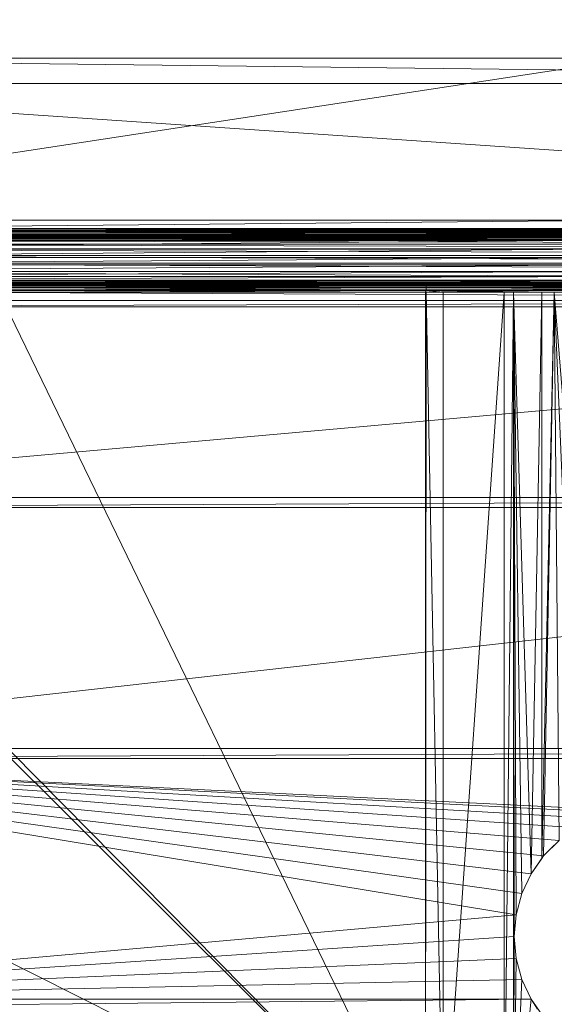
# Model space of a CAD drawing. Units: inches. Extents: x -1680.2 to -1584.2, y 1136.2 to 1184.2.
# Drawn here: x -1674.8 to -1673.7, y 1143.5 to 1145.5 of the extents above; entities that cross this region are included whole.
import ezdxf

# ---------------------------------------------------------------- set-up
doc = ezdxf.new("R2010")
doc.units = ezdxf.units.IN
doc.header["$MEASUREMENT"] = 0
doc.layers.add('Glass', color=132, linetype='Continuous', lineweight=13)
doc.layers.add('Hardware Dimension', color=30, linetype='Continuous', lineweight=0)

# ---------------------------------------------------------------- blocks, each defined once
blk = doc.blocks.new('MESH')
at = {"layer": 'Hardware Dimension', "flags": 128}
for points, elevation in [([(12.573, 125.159), (66.421, 133.35)], 6.35), ([(12.573, 133.35), (66.421, 133.35)], 6.35), ([(12.573, 133.35), (120.777, 133.35)], 4.445), ([(120.777, 124.742), (12.573, 132.08)], 3.175), ([(120.777, 132.08), (12.573, 132.08)], 3.175), ([(66.421, 125.159), (12.573, 125.159)], 6.35), ([(120.777, 124.742), (12.573, 124.742)], 3.175), ([(12.573, 124.662), (120.777, 124.662)], 3.169), ([(66.421, 124.655), (12.573, 124.655)], 6.31), ([(12.573, 124.583), (120.777, 124.583)], 3.149), ([(12.573, 124.509), (120.777, 124.509)], 3.118), ([(12.573, 124.44), (120.777, 124.44)], 3.075), ([(12.573, 124.379), (120.777, 124.379)], 3.022), ([(12.573, 124.328), (120.777, 124.328)], 2.96), ([(12.573, 124.286), (120.777, 124.286)], 2.891), ([(12.573, 124.257), (120.777, 124.257)], 2.816), ([(66.421, 124.165), (12.573, 124.165)], 6.19), ([(120.777, 124.13), (12.573, 124.13)], 2.244), ([(120.777, 123.944), (12.573, 123.944)], 1.775), ([(66.421, 123.699), (12.573, 123.699)], 5.995), ([(120.777, 123.686), (12.573, 123.686)], 1.341), ([(120.777, 123.363), (12.573, 123.363)], 0.953), ([(66.421, 123.271), (12.573, 123.271)], 5.728), ([(120.777, 122.982), (12.573, 122.982)], 0.622), ([(66.421, 122.89), (12.573, 122.89)], 5.397), ([(66.421, 122.567), (12.573, 122.567)], 5.009), ([(120.777, 122.554), (12.573, 122.554)], 0.355), ([(66.421, 122.309), (12.573, 122.309)], 4.575), ([(66.421, 122.123), (12.573, 122.123)], 4.106), ([(120.777, 122.088), (12.573, 122.088)], 0.16), ([(120.777, 121.598), (12.573, 121.598)], 0.04), ([(55.855, 122.014), (34.214, 122.014)], 3.613), ([(55.855, 121.967), (34.214, 121.967)], 3.459), ([(55.855, 121.925), (34.214, 121.925)], 3.39), ([(55.855, 121.874), (34.214, 121.874)], 3.328), ([(55.855, 121.813), (34.214, 121.813)], 3.275), ([(55.855, 121.744), (34.214, 121.744)], 3.232), ([(55.855, 121.67), (34.214, 121.67)], 3.201), ([(55.855, 122.014), (66.421, 122.014)], 3.613), ([(55.855, 122.014), (55.855, 122.014)], 3.613), ([(55.855, 121.996), (77.495, 121.996)], 3.534), ([(55.855, 121.996), (55.855, 121.996)], 3.534), ([(77.495, 121.967), (55.855, 121.967)], 3.459), ([(55.855, 121.967), (55.855, 121.967)], 3.459), ([(77.495, 121.925), (55.855, 121.925)], 3.39), ([(55.855, 121.925), (55.855, 121.925)], 3.39), ([(77.495, 121.874), (55.855, 121.874)], 3.328), ([(55.855, 121.874), (55.855, 121.874)], 3.328), ([(77.495, 121.813), (55.855, 121.813)], 3.275), ([(55.855, 121.813), (55.855, 121.813)], 3.275), ([(77.495, 121.744), (55.855, 121.744)], 3.232), ([(55.855, 121.744), (55.855, 121.744)], 3.232), ([(77.495, 121.67), (55.855, 121.67)], 3.201), ([(55.855, 121.67), (55.855, 121.67)], 3.201), ([(55.855, 121.591), (34.214, 121.591)], 3.181), ([(34.214, 121.511), (55.823, 121.511)], 3.175), ([(55.823, 121.511), (55.855, 121.511)], 3.175), ([(55.823, 121.511), (55.823, 121.511)], 3.175), ([(55.855, 121.591), (55.855, 121.591)], 3.181), ([(56.731, 77.008), (55.855, 121.511)], 3.175), ([(55.855, 121.511), (56.731, 121.511)], 3.175), ([(55.855, 121.511), (55.855, 121.511)], 3.175), ([(56.731, 77.008), (59.807, 121.511)], 3.175), ([(59.807, 121.511), (56.731, 121.511)], 3.175), ([(56.731, 77.008), (56.731, 121.511)], 3.175), ([(56.731, 121.511), (56.731, 121.511)], 3.175), ([(59.807, 77.008), (59.807, 121.511)], 3.175), ([(59.807, 121.511), (59.807, 121.511)], 3.175), ([(60.293, 77.008), (60.293, 121.511)], 3.175), ([(60.293, 121.511), (60.293, 121.511)], 3.175), ([(61.176, 92.075), (61.716, 121.511)], 3.175), ([(61.716, 121.511), (61.716, 92.846)], 3.175), ([(61.716, 121.511), (61.716, 121.511)], 3.175), ([(11.367, 110.617), (121.984, 111.125)], 0.127), ([(11.367, 111.125), (121.984, 111.125)], 0.127), ([(11.367, 110.617), (121.984, 110.617)], 0.127), ([(11.367, 97.917), (121.984, 98.425)], 0.127), ([(11.367, 98.425), (121.984, 98.425)], 0.127), ([(11.367, 97.917), (121.984, 97.917)], 0.127), ([(62.353, 93.524), (61.811, 92.982)], 3.175), ([(61.176, 92.075), (61.716, 92.846)], 3.175), ([(61.716, 92.846), (61.811, 92.982)], 3.175), ([(61.716, 92.846), (61.716, 92.846)], 3.175), ([(61.811, 92.982), (61.811, 92.982)], 3.175), ([(60.708, 91.072), (61.176, 92.075)], 3.175), ([(61.176, 92.075), (61.176, 92.075)], 3.175), ([(60.421, 90.003), (60.708, 91.072)], 3.175), ([(60.708, 91.072), (60.708, 91.072)], 3.175), ([(60.325, 88.9), (60.421, 90.003)], 3.175), ([(60.421, 90.003), (60.421, 90.003)], 3.175), ([(60.421, 87.797), (60.325, 88.9)], 3.175), ([(60.325, 88.9), (60.325, 88.9)], 3.175), ([(60.708, 86.728), (60.421, 87.797)], 3.175), ([(60.421, 87.797), (60.421, 87.797)], 3.175), ([(60.708, 86.728), (61.176, 85.725)], 3.175), ([(60.708, 86.728), (60.708, 86.728)], 3.175), ([(11.367, 85.217), (61.176, 85.725)], 0.127), ([(11.367, 85.725), (61.176, 85.725)], 0.127), ([(61.716, 84.954), (61.176, 85.725)], 3.175), ([(61.176, 85.725), (61.502, 85.217)], 0.127), ([(61.176, 85.725), (61.176, 85.725)], 3.175), ([(61.176, 85.725), (61.176, 85.725)], 0.127)]:
    blk.add_lwpolyline(points, dxfattribs=dict(at, elevation=elevation))
at = {"layer": 'Hardware Dimension', "extrusion": (-0.035355, -1.00185e-08, 0.999375), "elevation": 3.998, "flags": 128}
blk.add_lwpolyline([(-133.35, 66.604), (-133.35, 12.722)], dxfattribs=at)
at = {"layer": 'Hardware Dimension', "extrusion": (-0.033001, -9.35138e-09, 0.999455), "elevation": 4.028, "flags": 128}
blk.add_lwpolyline([(-133.35, 12.713), (-133.35, 66.59)], dxfattribs=at)
at = {"layer": 'Hardware Dimension', "extrusion": (-0.032693, 0, 0.999465), "elevation": 4.032, "flags": 128}
blk.add_lwpolyline([(-133.35, 67.097), (-133.35, 12.712)], dxfattribs=at)
at = {"layer": 'Hardware Dimension', "extrusion": (0.011735, -0.000137731, 0.999931), "elevation": 4.574, "flags": 128}
blk.add_lwpolyline([(12.52, 133.351), (120.731, 132.081)], dxfattribs=at)
at = {"layer": 'Hardware Dimension', "extrusion": (-0.000745156, -6.96341e-06, 1), "elevation": 6.3, "flags": 128}
blk.add_lwpolyline([(12.578, 124.655), (66.426, 125.159)], dxfattribs=at)
at = {"layer": 'Hardware Dimension', "extrusion": (-5.93358e-05, -4.41509e-08, 1), "elevation": 3.168, "flags": 128}
blk.add_lwpolyline([(120.777, 124.742), (12.573, 124.662)], dxfattribs=at)
at = {"layer": 'Hardware Dimension', "extrusion": (-0.000176516, -1.28045e-07, 1), "elevation": 3.147, "flags": 128}
blk.add_lwpolyline([(120.778, 124.662), (12.574, 124.583)], dxfattribs=at)
at = {"layer": 'Hardware Dimension', "extrusion": (-0.002217, -2.01903e-05, 0.999998), "elevation": 6.16, "flags": 128}
blk.add_lwpolyline([(12.587, 124.165), (66.435, 124.655)], dxfattribs=at)
at = {"layer": 'Hardware Dimension', "extrusion": (-0.000289225, -1.99016e-07, 1), "elevation": 3.115, "flags": 128}
blk.add_lwpolyline([(120.778, 124.583), (12.574, 124.509)], dxfattribs=at)
at = {"layer": 'Hardware Dimension', "extrusion": (-0.000394632, -2.5001e-07, 1), "elevation": 3.07, "flags": 128}
blk.add_lwpolyline([(120.778, 124.509), (12.574, 124.44)], dxfattribs=at)
at = {"layer": 'Hardware Dimension', "extrusion": (-0.000490057, -2.75911e-07, 1), "elevation": 3.016, "flags": 128}
blk.add_lwpolyline([(120.778, 124.44), (12.574, 124.379)], dxfattribs=at)
at = {"layer": 'Hardware Dimension', "extrusion": (-0.000573095, -2.74091e-07, 1), "elevation": 2.953, "flags": 128}
blk.add_lwpolyline([(120.779, 124.379), (12.575, 124.328)], dxfattribs=at)
at = {"layer": 'Hardware Dimension', "extrusion": (-0.000641648, -2.44715e-07, 1), "elevation": 2.883, "flags": 128}
blk.add_lwpolyline([(120.779, 124.328), (12.575, 124.286)], dxfattribs=at)
at = {"layer": 'Hardware Dimension', "extrusion": (-0.000693986, -1.90788e-07, 1), "elevation": 2.807, "flags": 128}
blk.add_lwpolyline([(120.779, 124.286), (12.575, 124.257)], dxfattribs=at)
at = {"layer": 'Hardware Dimension', "extrusion": (-0.000728771, -1.17621e-07, 1), "elevation": 2.728, "flags": 128}
blk.add_lwpolyline([(120.779, 124.257), (12.575, 124.239)], dxfattribs=at)
at = {"layer": 'Hardware Dimension', "extrusion": (2.20342e-09, 0, 1), "elevation": 2.737, "flags": 128}
blk.add_lwpolyline([(12.573, 124.239), (120.777, 124.239)], dxfattribs=at)
at = {"layer": 'Hardware Dimension', "extrusion": (0.004555, -4.59477e-06, 0.99999), "elevation": 2.794, "flags": 128}
blk.add_lwpolyline([(12.56, 124.239), (120.766, 124.13)], dxfattribs=at)
at = {"layer": 'Hardware Dimension', "extrusion": (-0.003632, -3.13875e-05, 0.999993), "elevation": 5.945, "flags": 128}
blk.add_lwpolyline([(12.595, 123.7), (66.443, 124.165)], dxfattribs=at)
at = {"layer": 'Hardware Dimension', "extrusion": (0.004337, -7.45108e-06, 0.999991), "elevation": 2.298, "flags": 128}
blk.add_lwpolyline([(12.563, 124.13), (120.768, 123.944)], dxfattribs=at)
at = {"layer": 'Hardware Dimension', "extrusion": (0.00401, -9.55844e-06, 0.999992), "elevation": 1.824, "flags": 128}
blk.add_lwpolyline([(12.566, 123.944), (120.771, 123.686)], dxfattribs=at)
at = {"layer": 'Hardware Dimension', "extrusion": (-0.004956, -3.94351e-05, 0.999988), "elevation": 5.661, "flags": 128}
blk.add_lwpolyline([(12.601, 123.271), (66.45, 123.7)], dxfattribs=at)
at = {"layer": 'Hardware Dimension', "extrusion": (0.003582, -1.07061e-05, 0.999994), "elevation": 1.385, "flags": 128}
blk.add_lwpolyline([(12.568, 123.686), (120.773, 123.363)], dxfattribs=at)
at = {"layer": 'Hardware Dimension', "extrusion": (0.003063, -1.07782e-05, 0.999995), "elevation": 0.991, "flags": 128}
blk.add_lwpolyline([(12.57, 123.363), (120.775, 122.982)], dxfattribs=at)
at = {"layer": 'Hardware Dimension', "extrusion": (-0.006154, -4.35172e-05, 0.999981), "elevation": 5.314, "flags": 128}
blk.add_lwpolyline([(12.606, 122.89), (66.455, 123.271)], dxfattribs=at)
at = {"layer": 'Hardware Dimension', "extrusion": (0.002466, -9.76678e-06, 0.999997), "elevation": 0.652, "flags": 128}
blk.add_lwpolyline([(12.571, 122.982), (120.776, 122.554)], dxfattribs=at)
at = {"layer": 'Hardware Dimension', "extrusion": (-0.007197, -4.32274e-05, 0.999974), "elevation": 4.913, "flags": 128}
blk.add_lwpolyline([(12.609, 122.567), (66.458, 122.89)], dxfattribs=at)
at = {"layer": 'Hardware Dimension', "extrusion": (-0.008058, -3.85937e-05, 0.999968), "elevation": 4.469, "flags": 128}
blk.add_lwpolyline([(12.609, 122.309), (66.459, 122.567)], dxfattribs=at)
at = {"layer": 'Hardware Dimension', "extrusion": (0.001808, -7.77388e-06, 0.999998), "elevation": 0.377, "flags": 128}
blk.add_lwpolyline([(12.572, 122.554), (120.777, 122.088)], dxfattribs=at)
at = {"layer": 'Hardware Dimension', "extrusion": (-0.008715, -3.00862e-05, 0.999962), "elevation": 3.992, "flags": 128}
blk.add_lwpolyline([(12.608, 122.123), (66.458, 122.309)], dxfattribs=at)
at = {"layer": 'Hardware Dimension', "extrusion": (-0.015301, -5.18517e-05, 0.999883), "elevation": 3.083, "flags": 128}
blk.add_lwpolyline([(66.476, 122.123), (34.265, 122.014)], dxfattribs=at)
at = {"layer": 'Hardware Dimension', "extrusion": (-0.046588, -0.000481229, 0.998914), "elevation": 0.948, "flags": 128}
blk.add_lwpolyline([(-121.43, 57.218), (-121.43, 67.797)], dxfattribs=at)
at = {"layer": 'Hardware Dimension', "extrusion": (0.001103, -5.00072e-06, 0.999999), "elevation": 0.173, "flags": 128}
blk.add_lwpolyline([(12.573, 122.088), (120.777, 121.598)], dxfattribs=at)
at = {"layer": 'Hardware Dimension', "extrusion": (0.000370854, -1.72463e-06, 1), "elevation": 0.045, "flags": 128}
blk.add_lwpolyline([(120.777, 121.094), (12.573, 121.598)], dxfattribs=at)
at = {"layer": 'Hardware Dimension', "extrusion": (0.003644, -2.93922e-06, 0.999993), "elevation": 3.737, "flags": 128}
blk.add_lwpolyline([(34.2, 122.014), (55.841, 121.996)], dxfattribs=at)
at = {"layer": 'Hardware Dimension', "extrusion": (0.00347, -4.76718e-06, 0.999994), "elevation": 3.652, "flags": 128}
blk.add_lwpolyline([(55.842, 121.967), (34.201, 121.996)], dxfattribs=at)
at = {"layer": 'Hardware Dimension', "extrusion": (-1.10171e-08, -3.88404e-15, 1), "elevation": 3.534, "flags": 128}
blk.add_lwpolyline([(55.855, 121.996), (34.214, 121.996)], dxfattribs=at)
at = {"layer": 'Hardware Dimension', "extrusion": (0.003208, -6.12011e-06, 0.999995), "flags": 128}
for points, elevation in [([(55.843, 121.925), (34.203, 121.967)], 3.568), ([(77.484, 121.925), (55.843, 121.967)], 3.637)]:
    blk.add_lwpolyline(points, dxfattribs=dict(at, elevation=elevation))
at = {"layer": 'Hardware Dimension', "extrusion": (0.002865, -6.85017e-06, 0.999996), "elevation": 3.487, "flags": 128}
blk.add_lwpolyline([(55.845, 121.874), (34.204, 121.925)], dxfattribs=at)
at = {"layer": 'Hardware Dimension', "extrusion": (0.00245, -6.90029e-06, 0.999997), "flags": 128}
for points, elevation in [([(55.846, 121.813), (34.206, 121.874)], 3.411), ([(77.487, 121.813), (55.846, 121.874)], 3.464)]:
    blk.add_lwpolyline(points, dxfattribs=dict(at, elevation=elevation))
at = {"layer": 'Hardware Dimension', "extrusion": (0.001973, -6.24947e-06, 0.999998), "elevation": 3.341, "flags": 128}
blk.add_lwpolyline([(55.848, 121.744), (34.207, 121.813)], dxfattribs=at)
at = {"layer": 'Hardware Dimension', "extrusion": (0.001446, -4.97592e-06, 0.999999), "flags": 128}
for points, elevation in [([(55.85, 121.67), (34.209, 121.744)], 3.281), ([(77.491, 121.67), (55.85, 121.744)], 3.312)]:
    blk.add_lwpolyline(points, dxfattribs=dict(at, elevation=elevation))
at = {"layer": 'Hardware Dimension', "extrusion": (0.000882545, -3.20099e-06, 1), "elevation": 3.23, "flags": 128}
blk.add_lwpolyline([(55.852, 121.591), (34.211, 121.67)], dxfattribs=at)
at = {"layer": 'Hardware Dimension', "extrusion": (0.000426733, -0.976364, 0.216133), "elevation": -118.325, "flags": 128}
blk.add_lwpolyline([(55.908, 29.894), (55.908, 29.813)], dxfattribs=at)
at = {"layer": 'Hardware Dimension', "extrusion": (-0.007463, -1.2334e-05, 0.999972), "elevation": 3.116, "flags": 128}
blk.add_lwpolyline([(66.446, 122.014), (55.879, 121.996)], dxfattribs=at)
at = {"layer": 'Hardware Dimension', "extrusion": (0.00347, -4.76842e-06, 0.999994), "elevation": 3.727, "flags": 128}
blk.add_lwpolyline([(55.842, 121.996), (77.483, 121.967)], dxfattribs=at)
at = {"layer": 'Hardware Dimension', "extrusion": (0, -0.929741, 0.368215), "elevation": -112.124, "flags": 128}
blk.add_lwpolyline([(55.855, 48.207), (55.855, 48.126)], dxfattribs=at)
at = {"layer": 'Hardware Dimension', "extrusion": (0, -0.859533, 0.51108), "elevation": -103.067, "flags": 128}
blk.add_lwpolyline([(55.855, 65.227), (55.855, 65.308)], dxfattribs=at)
at = {"layer": 'Hardware Dimension', "extrusion": (0.002865, -6.85018e-06, 0.999996), "elevation": 3.549, "flags": 128}
blk.add_lwpolyline([(77.486, 121.874), (55.845, 121.925)], dxfattribs=at)
at = {"layer": 'Hardware Dimension', "extrusion": (0, -0.767861, 0.640616), "elevation": -91.45, "flags": 128}
blk.add_lwpolyline([(55.855, 80.629), (55.855, 80.71)], dxfattribs=at)
at = {"layer": 'Hardware Dimension', "extrusion": (0, -0.656403, 0.754411), "elevation": -77.488, "flags": 128}
blk.add_lwpolyline([(55.855, 94.046), (55.855, 94.127)], dxfattribs=at)
at = {"layer": 'Hardware Dimension', "extrusion": (0.001973, -6.24948e-06, 0.999998), "elevation": 3.384, "flags": 128}
blk.add_lwpolyline([(77.489, 121.744), (55.848, 121.813)], dxfattribs=at)
at = {"layer": 'Hardware Dimension', "extrusion": (0, -0.528767, 0.848767), "elevation": -61.631, "flags": 128}
blk.add_lwpolyline([(55.855, 105.041), (55.855, 105.122)], dxfattribs=at)
at = {"layer": 'Hardware Dimension', "extrusion": (0, -0.387457, 0.921888), "elevation": -44.191, "flags": 128}
blk.add_lwpolyline([(55.855, 113.406), (55.855, 113.487)], dxfattribs=at)
at = {"layer": 'Hardware Dimension', "extrusion": (0.000882567, -3.20107e-06, 1), "elevation": 3.249, "flags": 128}
blk.add_lwpolyline([(77.493, 121.591), (55.852, 121.67)], dxfattribs=at)
at = {"layer": 'Hardware Dimension', "extrusion": (1.14906e-05, -0.236431, 0.971648), "elevation": -25.656, "flags": 128}
blk.add_lwpolyline([(55.861, 118.893), (55.861, 118.974)], dxfattribs=at)
at = {"layer": 'Hardware Dimension', "flags": 128}
for points in [[(12.573, 121.094), (120.777, 121.094)], [(12.573, 120.777), (120.777, 121.094)], [(120.777, 120.777), (12.255, 111.125)], [(120.777, 120.777), (12.573, 120.777)], [(121.094, 111.125), (12.255, 111.125)], [(12.255, 110.617), (121.094, 110.617)], [(121.094, 110.617), (12.255, 98.425)], [(12.255, 98.425), (121.094, 98.425)], [(12.255, 97.917), (64.503, 94.867)], [(12.255, 97.917), (63.5, 94.399)], [(12.255, 97.917), (62.593, 93.764)], [(12.255, 97.917), (61.811, 92.982)], [(12.255, 97.917), (61.176, 92.075)], [(12.255, 97.917), (60.708, 91.072)], [(12.255, 97.917), (60.421, 90.003)], [(12.255, 97.917), (66.675, 95.25)], [(121.094, 97.917), (12.255, 97.917)], [(12.255, 97.917), (65.572, 95.154)], [(62.593, 93.764), (61.811, 92.982)], [(61.811, 92.982), (61.176, 92.075)], [(61.811, 92.982), (61.811, 92.982)], [(61.176, 92.075), (60.708, 91.072)], [(61.176, 92.075), (61.176, 92.075)], [(60.708, 91.072), (60.421, 90.003)], [(60.708, 91.072), (60.708, 91.072)], [(12.255, 85.725), (60.421, 90.003)], [(60.421, 90.003), (60.325, 88.9)], [(60.421, 90.003), (60.421, 90.003)], [(12.255, 85.725), (60.325, 88.9)], [(60.421, 87.797), (60.325, 88.9)], [(60.325, 88.9), (60.325, 88.9)], [(12.255, 85.725), (60.421, 87.797)], [(60.708, 86.728), (60.421, 87.797)], [(60.421, 87.797), (60.421, 87.797)], [(12.255, 85.725), (60.708, 86.728)], [(61.176, 85.725), (60.708, 86.728)], [(60.708, 86.728), (60.708, 86.728)], [(61.176, 85.725), (12.255, 85.725)], [(61.176, 85.725), (61.176, 85.725)]]:
    blk.add_lwpolyline(points, dxfattribs=at)
at = {"layer": 'Hardware Dimension', "extrusion": (0.000297124, -1.10702e-06, 1), "elevation": 3.191, "flags": 128}
blk.add_lwpolyline([(55.823, 121.511), (34.213, 121.591)], dxfattribs=at)
at = {"layer": 'Hardware Dimension', "extrusion": (4.21015e-09, -8.67038e-09, 1), "elevation": 3.175, "flags": 128}
blk.add_lwpolyline([(55.823, 77.008), (34.214, 121.511)], dxfattribs=at)
at = {"layer": 'Hardware Dimension', "extrusion": (-1.83689e-15, -1.07147e-08, 1), "elevation": 3.175, "flags": 128}
blk.add_lwpolyline([(55.823, 77.008), (55.823, 121.511)], dxfattribs=at)
at = {"layer": 'Hardware Dimension', "extrusion": (-7.489e-12, -1.07147e-08, 1), "elevation": 3.175, "flags": 128}
blk.add_lwpolyline([(55.823, 77.008), (55.855, 121.511)], dxfattribs=at)
at = {"layer": 'Hardware Dimension', "extrusion": (-0.026739, -0.069206, 0.997244), "elevation": -6.736, "flags": 128}
blk.add_lwpolyline([(8.279, 133.331), (8.279, 133.418)], dxfattribs=at)
at = {"layer": 'Hardware Dimension', "extrusion": (-7.53452e-06, -0.079504, 0.996835), "elevation": -6.496, "flags": 128}
blk.add_lwpolyline([(55.843, 121.384), (55.843, 121.465)], dxfattribs=at)
at = {"layer": 'Hardware Dimension', "extrusion": (0.007261, -0.000666708, 0.999973), "elevation": 3.506, "flags": 128}
blk.add_lwpolyline([(56.707, 121.513), (55.83, 121.594)], dxfattribs=at)
at = {"layer": 'Hardware Dimension', "extrusion": (0.001624, -3.30754e-05, 0.999999), "elevation": 3.268, "flags": 128}
blk.add_lwpolyline([(59.802, 121.511), (55.849, 121.591)], dxfattribs=at)
at = {"layer": 'Hardware Dimension', "extrusion": (0.001446, -2.62404e-05, 0.999999), "elevation": 3.259, "flags": 128}
blk.add_lwpolyline([(60.288, 121.511), (55.85, 121.591)], dxfattribs=at)
at = {"layer": 'Hardware Dimension', "extrusion": (0.001095, -1.50455e-05, 0.999999), "elevation": 3.241, "flags": 128}
blk.add_lwpolyline([(61.712, 121.511), (55.851, 121.591)], dxfattribs=at)
at = {"layer": 'Hardware Dimension', "extrusion": (0.000987917, -1.22372e-05, 1), "elevation": 3.235, "flags": 128}
blk.add_lwpolyline([(62.35, 121.511), (55.851, 121.591)], dxfattribs=at)
at = {"layer": 'Hardware Dimension', "extrusion": (2.20342e-08, 0, 1), "elevation": 3.181, "flags": 128}
blk.add_lwpolyline([(77.495, 121.591), (55.855, 121.591)], dxfattribs=at)
at = {"layer": 'Hardware Dimension', "extrusion": (5.84364e-11, 5.35673e-09, 1), "elevation": 3.175, "flags": 128}
blk.add_lwpolyline([(60.293, 121.511), (59.807, 77.008)], dxfattribs=at)
at = {"layer": 'Hardware Dimension', "extrusion": (4.91093e-07, -7.71753e-12, 1), "elevation": 3.175, "flags": 128}
blk.add_lwpolyline([(60.293, 121.511), (59.807, 121.511)], dxfattribs=at)
at = {"layer": 'Hardware Dimension', "extrusion": (-3.09638e-11, 7.56679e-09, 1), "elevation": 3.175, "flags": 128}
blk.add_lwpolyline([(60.421, 90.003), (60.293, 121.511)], dxfattribs=at)
at = {"layer": 'Hardware Dimension', "extrusion": (-7.27796e-12, 7.31105e-09, 1), "elevation": 3.175, "flags": 128}
blk.add_lwpolyline([(60.325, 88.9), (60.293, 121.511)], dxfattribs=at)
at = {"layer": 'Hardware Dimension', "extrusion": (-1.06877e-10, 7.83124e-09, 1), "elevation": 3.175, "flags": 128}
blk.add_lwpolyline([(60.293, 121.511), (60.708, 91.072)], dxfattribs=at)
at = {"layer": 'Hardware Dimension', "extrusion": (-2.42807e-10, 8.09236e-09, 1), "elevation": 3.175, "flags": 128}
blk.add_lwpolyline([(60.293, 121.511), (61.176, 92.075)], dxfattribs=at)
at = {"layer": 'Hardware Dimension', "extrusion": (-1.6755e-07, -8.98336e-13, 1), "elevation": 3.175, "flags": 128}
blk.add_lwpolyline([(60.293, 121.511), (61.716, 121.511)], dxfattribs=at)
at = {"layer": 'Hardware Dimension', "extrusion": (1.84951e-10, 8.31334e-09, 1), "elevation": 3.175, "flags": 128}
blk.add_lwpolyline([(62.353, 121.511), (61.716, 92.846)], dxfattribs=at)
at = {"layer": 'Hardware Dimension', "extrusion": (3.7386e-07, 4.47267e-12, 1), "elevation": 3.175, "flags": 128}
blk.add_lwpolyline([(62.353, 121.511), (61.716, 121.511)], dxfattribs=at)
at = {"layer": 'Hardware Dimension', "extrusion": (1.58893e-10, 8.35404e-09, 1), "elevation": 3.175, "flags": 128}
blk.add_lwpolyline([(62.353, 121.511), (61.811, 92.982)], dxfattribs=at)
at = {"layer": 'Hardware Dimension', "extrusion": (-0.00042401, -2.25409e-06, 1), "elevation": 3.148, "flags": 128}
blk.add_lwpolyline([(62.355, 121.511), (77.497, 121.591)], dxfattribs=at)
at = {"layer": 'Hardware Dimension', "extrusion": (-7.43398e-11, 8.59215e-09, 1), "elevation": 3.175, "flags": 128}
blk.add_lwpolyline([(62.593, 93.764), (62.353, 121.511)], dxfattribs=at)
at = {"layer": 'Hardware Dimension', "extrusion": (-3.7131e-10, 8.77831e-09, 1), "elevation": 3.175, "flags": 128}
blk.add_lwpolyline([(62.353, 121.511), (63.5, 94.399)], dxfattribs=at)
at = {"layer": 'Hardware Dimension', "extrusion": (-7.17398e-10, 8.89053e-09, 1), "elevation": 3.175, "flags": 128}
blk.add_lwpolyline([(62.353, 121.511), (64.503, 94.867)], dxfattribs=at)
at = {"layer": 'Hardware Dimension', "extrusion": (-5.22332e-08, 8.73059e-14, 1), "elevation": 3.175, "flags": 128}
blk.add_lwpolyline([(66.918, 121.511), (62.353, 121.511)], dxfattribs=at)
at = {"layer": 'Hardware Dimension', "extrusion": (5.44711e-09, -5.42049e-09, 1), "elevation": 3.175, "flags": 128}
blk.add_lwpolyline([(55.823, 77.008), (11.839, 120.777)], dxfattribs=at)
at = {"layer": 'Hardware Dimension', "extrusion": (5.44679e-09, -5.51211e-09, 1), "elevation": 3.175, "flags": 128}
blk.add_lwpolyline([(55.823, 77.008), (12.573, 120.777)], dxfattribs=at)
at = {"layer": 'Hardware Dimension', "extrusion": (-0.001157, 8.04746e-11, 0.999999), "elevation": -0.014, "flags": 128}
for points in [[(12.255, 111.125), (121.984, 111.125)], [(12.255, 98.425), (121.984, 98.425)]]:
    blk.add_lwpolyline(points, dxfattribs=at)
at = {"layer": 'Hardware Dimension', "extrusion": (-0.001157, -8.04746e-11, 0.999999), "elevation": -0.014, "flags": 128}
blk.add_lwpolyline([(12.255, 110.617), (121.984, 110.617)], dxfattribs=at)
at = {"layer": 'Hardware Dimension', "extrusion": (8.65136e-09, -4.3525e-09, 1), "elevation": 3.175, "flags": 128}
blk.add_lwpolyline([(55.823, 77.008), (11.839, 99.136)], dxfattribs=at)
at = {"layer": 'Hardware Dimension', "extrusion": (-0.001157, 0, 0.999999), "elevation": -0.014, "flags": 128}
blk.add_lwpolyline([(12.255, 97.917), (121.984, 97.917)], dxfattribs=at)
at = {"layer": 'Hardware Dimension', "extrusion": (-0.687319, -0.687314, 0.23493), "elevation": -106.391, "flags": 128}
blk.add_lwpolyline([(-22.042, 28.981), (-22.042, 25.714)], dxfattribs=at)
at = {"layer": 'Hardware Dimension', "extrusion": (-0.549929, -0.78538, 0.284178), "elevation": -105.956, "flags": 128}
blk.add_lwpolyline([(-2.7, 34.717), (-2.7, 31.405)], dxfattribs=at)
at = {"layer": 'Hardware Dimension', "extrusion": (0.572787, 0.818044, 0.052153), "elevation": 111.467, "flags": 128}
blk.add_lwpolyline([(2.699, -2.642), (2.699, -5.821)], dxfattribs=at)
at = {"layer": 'Hardware Dimension', "extrusion": (1, 0, 0), "flags": 128}
for points, elevation in [([(92.982, 3.175), (92.982, 0)], 61.811), ([(91.072, 3.175), (91.072, 0)], 60.708), ([(87.797, 3.175), (87.797, 0)], 60.421), ([(86.728, 3.175), (86.728, 0)], 60.708)]:
    blk.add_lwpolyline(points, dxfattribs=dict(at, elevation=elevation))
at = {"layer": 'Hardware Dimension', "extrusion": (-0.399063, -0.855792, 0.329192), "elevation": -102.165, "flags": 128}
blk.add_lwpolyline([(16.531, 38.98), (16.531, 35.617)], dxfattribs=at)
at = {"layer": 'Hardware Dimension', "extrusion": (-1, 0, 1.20148e-06), "elevation": -61.176, "flags": 128}
blk.add_lwpolyline([(-92.075, 3.175), (-92.075, 0)], dxfattribs=at)
at = {"layer": 'Hardware Dimension', "extrusion": (-0.244393, -0.912088, 0.329191), "elevation": -96.857, "flags": 128}
blk.add_lwpolyline([(35.068, 37.129), (35.068, 33.767)], dxfattribs=at)
at = {"layer": 'Hardware Dimension', "extrusion": (-0.082301, -0.94067, 0.329191), "elevation": -88.59, "flags": 128}
blk.add_lwpolyline([(52.347, 34.247), (52.347, 30.885)], dxfattribs=at)
at = {"layer": 'Hardware Dimension', "extrusion": (0, 1, 2.40296e-06), "elevation": 90.003, "flags": 128}
blk.add_lwpolyline([(-60.421, 3.175), (-60.421, 0)], dxfattribs=at)
at = {"layer": 'Hardware Dimension', "extrusion": (-5.47266e-11, -2.00481e-08, 1), "elevation": 3.175, "flags": 128}
blk.add_lwpolyline([(60.293, 77.008), (60.325, 88.9)], dxfattribs=at)
at = {"layer": 'Hardware Dimension', "extrusion": (-0.447213, -0.894427, 2.68659e-06), "elevation": -106.493, "flags": 128}
blk.add_lwpolyline([(14.199, 3.175), (14.199, 0)], dxfattribs=at)
at = {"layer": 'Hardware Dimension', "extrusion": (0.082296, -0.940669, 0.329195), "elevation": -77.616, "flags": 128}
blk.add_lwpolyline([(67.843, 30.421), (67.843, 27.059)], dxfattribs=at)
at = {"layer": 'Hardware Dimension', "extrusion": (-2.64018e-10, -2.2094e-08, 1), "elevation": 3.175, "flags": 128}
blk.add_lwpolyline([(60.421, 87.797), (60.293, 77.008)], dxfattribs=at)
at = {"layer": 'Hardware Dimension', "extrusion": (0.244393, -0.912088, 0.329191), "elevation": -64.267, "flags": 128}
blk.add_lwpolyline([(81.086, 25.767), (81.086, 22.405)], dxfattribs=at)
at = {"layer": 'Hardware Dimension', "extrusion": (-1.0463e-09, -2.44829e-08, 1), "elevation": 3.175, "flags": 128}
blk.add_lwpolyline([(60.708, 86.728), (60.293, 77.008)], dxfattribs=at)
at = {"layer": 'Hardware Dimension', "extrusion": (-0.048173, 0.103309, 0.993482), "elevation": 6.035, "flags": 128}
blk.add_lwpolyline([(-91.673, -52.601), (-91.673, -51.487)], dxfattribs=at)
at = {"layer": 'Hardware Dimension', "extrusion": (0.397231, -0.851877, 0.34134), "elevation": -48.683, "flags": 128}
blk.add_lwpolyline([(91.673, 21.057), (91.673, 17.814)], dxfattribs=at)
at = {"layer": 'Hardware Dimension', "extrusion": (-0.002596, 0, 0.999997), "elevation": -0.032, "flags": 128}
blk.add_lwpolyline([(12.255, 85.725), (61.176, 85.725)], dxfattribs=at)
at = {"layer": 'Hardware Dimension', "extrusion": (-2.74287e-09, -2.70723e-08, 1), "elevation": 3.175, "flags": 128}
blk.add_lwpolyline([(60.293, 77.008), (61.176, 85.725)], dxfattribs=at)
at = {"layer": 'Hardware Dimension', "extrusion": (0.447213, 0.894427, 6.71647e-05), "elevation": 104.033, "flags": 128}
blk.add_lwpolyline([(-16.38, -0.007), (-16.38, 0.12)], dxfattribs=at)
at = {"layer": 'Hardware Dimension', "extrusion": (0, -1, 2.50308e-06), "elevation": -85.725, "flags": 128}
blk.add_lwpolyline([(61.176, 3.175), (61.176, 0.127)], dxfattribs=at)
at = {"layer": 'Hardware Dimension', "extrusion": (-0.548058, 0.782691, 0.295004), "elevation": 33.606, "flags": 128}
blk.add_lwpolyline([(-99.282, -7.053), (-99.282, -10.243)], dxfattribs=at)

msp = doc.modelspace()

# ---------------------------------------------------------------- block references
at = {"layer": 'Hardware Dimension', "xscale": 0.03936985155420763, "yscale": 0.03936985155420763, "zscale": 0.03936985155420763}
msp.add_blockref('MESH', (-1676.2036, 1140.1687, 0.245), dxfattribs=at)

# ---------------------------------------------------------------- meshes
at = {"layer": 'Glass'}
mesh = msp.add_polyface(dxfattribs=at)
corners = [(-1680.1936, 1184.2312, 0.0625), (-1680.1936, 1136.1687, 0.0625), (-1680.1936, 1136.1687, 0.1875), (-1680.1936, 1184.2312, 0.1875), (-1584.1936, 1136.1687, 0.0625), (-1584.1936, 1136.1687, 0.1875), (-1584.1936, 1184.2312, 0.0625), (-1584.1936, 1184.2312, 0.1875), (-1680.1311, 1136.2312, 0.25), (-1584.2561, 1136.2312, 0.25), (-1680.1311, 1184.1687, 0.25), (-1584.2561, 1184.1687, 0.25), (-1584.2561, 1184.1687), (-1584.2561, 1136.2312), (-1680.1311, 1136.2312), (-1680.1311, 1184.1687)]
mesh.append_faces([[corners[k] for k in face] for face in [(0, 1, 2, 3), (1, 4, 5, 2), (4, 6, 7, 5), (8, 2, 5, 9), (10, 8, 9, 11), (7, 11, 9, 5), (3, 10, 11, 7), (3, 2, 8, 10), (6, 0, 3, 7), (12, 6, 4, 13), (14, 15, 12, 13), (1, 14, 13, 4), (15, 0, 6, 12), (15, 14, 1, 0)]])

doc.saveas('drawing.dxf')
